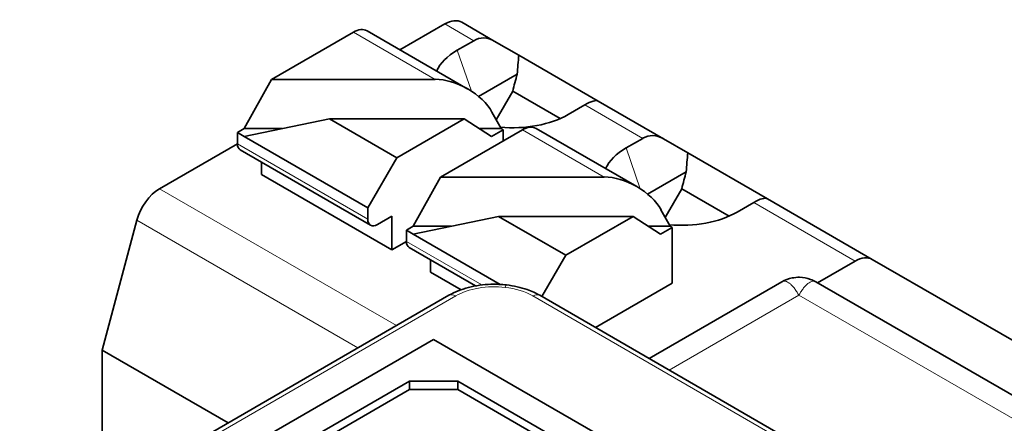
# Model space of a CAD drawing. Units: millimetres. Extents: x 14 to 828, y 14 to 580.
# Drawn here: x 652 to 666, y 286 to 292 of the extents above; entities that cross this region are included whole.
import ezdxf

# ---------------------------------------------------------------- set-up
doc = ezdxf.new("R2010")
doc.units = ezdxf.units.MM
doc.header["$LTSCALE"] = 2
doc.layers.add('Sichtbar (ISO)', color=7, linetype='Continuous', lineweight=35)
doc.layers.add('Sichtbar schmal (ISO)', color=7, linetype='Continuous', lineweight=18)

msp = doc.modelspace()

# ---------------------------------------------------------------- linework, layer by layer
at = {"layer": 'Sichtbar (ISO)'}
for p, q in [((658.66, 291.687), (658.184, 291.962)), ((656.596, 291.817), (655.399, 291.126)), ((658.271, 290.985), (656.796, 291.837)), ((657.934, 291.937), (657.279, 291.558)), ((658.359, 291.692), (658.116, 291.552)), ((659.018, 291.48), (658.66, 291.687)), ((659.018, 291.48), (660.183, 290.808)), ((654.999, 290.405), (655.399, 291.126)), ((657.793, 291.126), (655.399, 291.126)), ((658.995, 291.202), (658.429, 290.875)), ((658.929, 290.954), (658.687, 290.535)), ((658.929, 290.954), (659.624, 290.553)), ((661.135, 290.258), (660.183, 290.808)), ((658.759, 290.405), (658.625, 290.646)), ((659.985, 290.753), (659.743, 290.613)), ((654.999, 290.29), (656.247, 290.549)), ((656.247, 290.549), (658.217, 290.549)), ((656.247, 290.549), (657.232, 289.98)), ((658.217, 290.549), (657.232, 289.98)), ((658.217, 290.549), (658.617, 290.29)), ((654.899, 290.348), (654.999, 290.405)), ((655.556, 290.405), (654.999, 290.405)), ((659.071, 290.388), (657.874, 289.697)), ((658.759, 290.405), (658.439, 290.405)), ((658.617, 290.29), (658.788, 290.388)), ((658.788, 290.388), (658.759, 290.405)), ((658.788, 290.225), (658.788, 290.388)), ((660.746, 289.556), (659.271, 290.408)), ((654.899, 290.348), (654.899, 290.184)), ((654.899, 290.348), (654.999, 290.29)), ((654.999, 290.29), (656.808, 289.245)), ((660.834, 290.263), (660.591, 290.123)), ((661.493, 290.051), (661.135, 290.258)), ((654.899, 290.184), (653.758, 289.526)), ((656.849, 288.99), (654.94, 290.093)), ((657.232, 289.98), (656.808, 289.245)), ((661.493, 290.051), (662.658, 289.379)), ((655.252, 289.912), (655.252, 289.735)), ((657.162, 288.633), (655.252, 289.735)), ((657.474, 288.976), (657.874, 289.697)), ((660.268, 289.697), (657.874, 289.697)), ((661.47, 289.773), (660.904, 289.446)), ((661.404, 289.526), (661.162, 289.106)), ((661.404, 289.526), (662.099, 289.124)), ((664.195, 288.491), (662.658, 289.379)), ((656.808, 289.245), (656.808, 289.082)), ((661.234, 288.976), (661.1, 289.217)), ((662.46, 289.324), (662.217, 289.184)), ((653.426, 289.065), (652.919, 287.163)), ((656.949, 289), (657.162, 289.123)), ((657.162, 289.123), (657.162, 288.633)), ((657.474, 288.861), (658.722, 289.12)), ((658.722, 289.12), (660.692, 289.12)), ((658.722, 289.12), (659.707, 288.551)), ((660.692, 289.12), (659.707, 288.551)), ((660.692, 289.12), (661.092, 288.861)), ((657.374, 288.919), (657.474, 288.976)), ((657.374, 288.919), (657.474, 288.861)), ((657.374, 288.919), (657.374, 288.755)), ((658.03, 288.976), (657.474, 288.976)), ((661.234, 288.976), (660.914, 288.976)), ((661.092, 288.861), (661.263, 288.959)), ((661.263, 288.959), (661.234, 288.976)), ((661.263, 288.143), (661.263, 288.959)), ((657.474, 288.861), (658.748, 288.125)), ((657.374, 288.755), (657.162, 288.633)), ((658.386, 288.103), (657.415, 288.664)), ((657.727, 288.484), (657.727, 288.306)), ((659.707, 288.551), (659.358, 287.947)), ((667.311, 286.692), (664.195, 288.491)), ((663.945, 288.467), (663.393, 288.148)), ((658.175, 288.048), (657.727, 288.306)), ((661.263, 288.143), (660.141, 287.495)), ((660.927, 287.041), (662.869, 288.162)), ((662.869, 288.162), (662.869, 288.162)), ((663.369, 288.162), (663.369, 288.162)), ((668.609, 285.137), (663.369, 288.162)), ((657.995, 287.966), (651.56, 284.25)), ((671.098, 281.169), (659.326, 287.966)), ((657.772, 287.321), (650.701, 283.239)), ((669.085, 280.789), (657.772, 287.321)), ((652.919, 287.163), (652.919, 285.035)), ((654.762, 286.099), (652.919, 287.163)), ((657.418, 286.709), (651.761, 283.443)), ((658.125, 286.709), (657.418, 286.709)), ((657.418, 286.709), (657.418, 286.587)), ((668.025, 280.994), (658.125, 286.709)), ((658.125, 286.709), (658.125, 286.587)), ((657.418, 286.587), (651.761, 283.321)), ((658.125, 286.587), (657.418, 286.587)), ((668.025, 280.871), (658.125, 286.587))]:
    msp.add_line(p, q, dxfattribs=at)
for centre, major_axis, ratio, start_param, end_param in [((657.934, 291.529), (0.25, 0.433), 0.57735, 0, 0.785398), ((656.596, 291.491), (0.2, 0.346), 0.57735, 0, 0.785398), ((658.535, 291.182), (-0.067, 0.548), 0.711531, 5.791788, 6.577187), ((658.929, 291.082), (-1.15, 0), 0.57735, 5.497787, 6.030764), ((658.06, 290.646), (0.595, -0.33), 0.588231, 0.755681, 2.326478), ((659.808, 290.447), (-0.384, -0.354), 0.264784, 3.224167, 4.009565), ((658.929, 291.082), (-1.15, 0), 0.57735, 1.411258, 2.356194), ((659.071, 290.062), (0.2, 0.346), 0.57735, 0, 0.785398), ((661.01, 289.753), (-0.067, 0.548), 0.711531, 5.791788, 6.577187), ((655.04, 290.266), (-0.1, -0.173), 0.57735, 5.497787, 6.283185), ((661.404, 289.654), (-1.15, 0), 0.57735, 5.497787, 6.030764), ((660.535, 289.217), (0.595, -0.33), 0.588231, 0.755681, 2.326478), ((653.758, 289.118), (-0.25, -0.433), 0.57735, 3.926991, 5.148721), ((662.283, 289.018), (-0.384, -0.354), 0.264784, 3.224167, 4.009565), ((656.949, 289.164), (-0.1, -0.173), 0.57735, 5.497787, 7.068583), ((661.404, 289.654), (-1.15, 0), 0.57735, 1.411258, 2.356194), ((657.515, 288.837), (-0.1, -0.173), 0.57735, 5.497787, 6.283185), ((663.945, 288.058), (0.25, 0.433), 0.57735, 0, 0.785398)]:
    msp.add_ellipse(centre, major_axis=major_axis, ratio=ratio, start_param=start_param, end_param=end_param, dxfattribs=at)
for points in [[(659.018, 291.48), (659.01, 291.387), (659.002, 291.295), (658.995, 291.202)], [(658.995, 291.202), (658.972, 291.119), (658.95, 291.037), (658.929, 290.954)], [(661.493, 290.051), (661.485, 289.959), (661.477, 289.866), (661.47, 289.773)], [(661.47, 289.773), (661.447, 289.69), (661.425, 289.608), (661.404, 289.526)]]:
    msp.add_open_spline(points, degree=3, dxfattribs=at)
for points, knots in [([(662.869, 288.162), (662.916, 288.189), (662.968, 288.209), (663.057, 288.226), (663.094, 288.23), (663.185, 288.228), (663.24, 288.217), (663.318, 288.189), (663.344, 288.176), (663.369, 288.162)], [0, 0, 0, 0, 0.01616271, 0.01616271, 0.02717933, 0.02717933, 0.04359047, 0.04359047, 0.0521743, 0.0521743, 0.0521743, 0.0521743]), ([(657.995, 287.966), (658.08, 288.015), (658.178, 288.053), (658.386, 288.108), (658.499, 288.123), (658.688, 288.129), (658.765, 288.126), (658.84, 288.117)], [0, 0, 0, 0, 0.03365367, 0.03365367, 0.06743237, 0.06743237, 0.09038144, 0.09038144, 0.09038144, 0.09038144]), ([(658.84, 288.117), (658.945, 288.105), (659.047, 288.082), (659.206, 288.027), (659.269, 287.998), (659.326, 287.966)], [0, 0, 0, 0, 0.03178999, 0.03178999, 0.05438469, 0.05438469, 0.05438469, 0.05438469])]:
    msp.add_open_spline(points, degree=3, knots=knots, dxfattribs=at)
at = {"layer": 'Sichtbar schmal (ISO)'}
for p, q in [((656.596, 291.817), (657.793, 291.126)), ((658.359, 291.692), (657.934, 291.937)), ((658.116, 291.552), (658.324, 290.953)), ((660.834, 290.263), (659.985, 290.753)), ((659.071, 290.388), (660.268, 289.697)), ((654.899, 290.184), (656.808, 289.082)), ((660.591, 290.123), (660.798, 289.524)), ((657.228, 287.523), (653.758, 289.526)), ((663.945, 288.467), (662.46, 289.324)), ((656.663, 287.197), (653.426, 289.065)), ((657.374, 288.755), (658.479, 288.117)), ((658.095, 287.956), (651.66, 284.24)), ((670.998, 281.159), (659.226, 287.956)), ((663.119, 287.968), (661.22, 286.872)), ((667.859, 285.232), (663.119, 287.968))]:
    msp.add_line(p, q, dxfattribs=at)
for centre, major_axis, ratio, start_param, end_param in [((658.817, 287.919), (0.023, 0.199), 0.160175, 6.283185, 6.907945), ((658.729, 287.703), (-0.711, 0.048), 0.541173, 3.975431, 4.6241), ((658.095, 287.792), (-0.1, 0.173), 0.57735, 5.497787, 6.283185), ((659.226, 287.792), (0.1, 0.173), 0.57735, 0, 0.785398)]:
    msp.add_ellipse(centre, major_axis=major_axis, ratio=ratio, start_param=start_param, end_param=end_param, dxfattribs=at)
for points, knots in [([(658.817, 288.082), (658.689, 288.097), (658.554, 288.093), (658.303, 288.049), (658.188, 288.009), (658.095, 287.956)], [0, 0, 0, 0, 0.4913119, 0.4913119, 0.9826239, 0.9826239, 0.9826239, 0.9826239]), ([(662.869, 288.162), (662.87, 288.163), (662.871, 288.163), (662.871, 288.163), (662.881, 288.169), (662.892, 288.172), (662.902, 288.172), (662.913, 288.173), (662.924, 288.171), (662.936, 288.167), (662.947, 288.164), (662.959, 288.158), (662.971, 288.15), (662.976, 288.147), (662.981, 288.143), (662.985, 288.139), (662.998, 288.13), (663.01, 288.118), (663.022, 288.105), (663.034, 288.092), (663.046, 288.077), (663.059, 288.061), (663.07, 288.046), (663.082, 288.029), (663.094, 288.01), (663.102, 287.997), (663.111, 287.983), (663.119, 287.968)], [0.7859167, 0.7859167, 0.7859167, 0.7859167, 0.7941241, 0.7941241, 0.7941241, 0.9048635, 0.9048635, 0.9048635, 1.0155415, 1.0155415, 1.0155415, 1.1243568, 1.1243568, 1.1243568, 1.1684221, 1.1684221, 1.1684221, 1.278109, 1.278109, 1.278109, 1.3859718, 1.3859718, 1.3859718, 1.4915883, 1.4915883, 1.4915883, 1.5707963, 1.5707963, 1.5707963, 1.5707963]), ([(663.369, 288.162), (663.369, 288.163), (663.368, 288.163), (663.367, 288.163), (663.357, 288.169), (663.347, 288.171), (663.336, 288.172), (663.325, 288.173), (663.314, 288.171), (663.303, 288.167), (663.291, 288.164), (663.28, 288.158), (663.268, 288.15), (663.263, 288.147), (663.258, 288.143), (663.253, 288.139), (663.241, 288.13), (663.229, 288.118), (663.216, 288.105), (663.204, 288.092), (663.192, 288.077), (663.18, 288.061), (663.168, 288.046), (663.156, 288.029), (663.145, 288.01), (663.136, 287.997), (663.128, 287.983), (663.119, 287.968)], [0.7859167, 0.7859167, 0.7859167, 0.7859167, 0.7941241, 0.7941241, 0.7941241, 0.9048635, 0.9048635, 0.9048635, 1.0155415, 1.0155415, 1.0155415, 1.1243568, 1.1243568, 1.1243568, 1.1684221, 1.1684221, 1.1684221, 1.278109, 1.278109, 1.278109, 1.3859718, 1.3859718, 1.3859718, 1.4915883, 1.4915883, 1.4915883, 1.5707963, 1.5707963, 1.5707963, 1.5707963])]:
    msp.add_open_spline(points, degree=3, knots=knots, dxfattribs=at)

doc.saveas('drawing.dxf')
